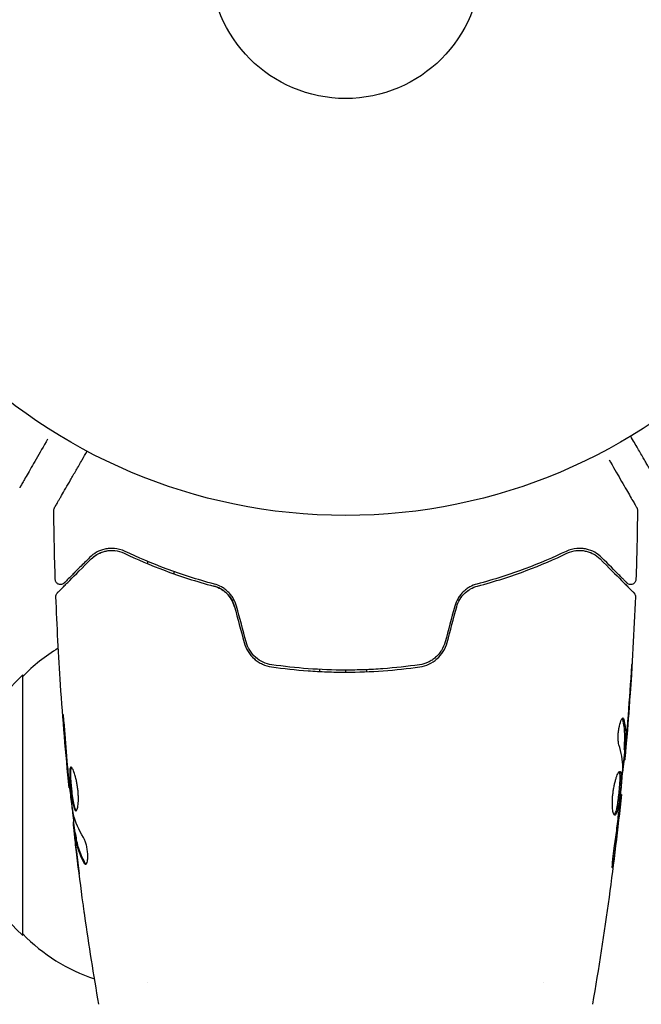
# Model space of a CAD drawing. Units: millimetres. Extents: x -7715 to 7388, y -9431 to 7100.
# Drawn here: x 2911 to 2971, y 4997 to 5091 of the extents above; entities that cross this region are included whole.
import ezdxf

# ---------------------------------------------------------------- set-up
doc = ezdxf.new("R2010")
doc.units = ezdxf.units.MM
doc.header["$LTSCALE"] = 20
doc.layers.add('2d', color=230, linetype='Continuous')

msp = doc.modelspace()

# ---------------------------------------------------------------- linework, layer by layer
at = {"layer": '2d'}
for p, q in [((2923.584, 5039.073), (2923.584, 5039.29)), ((2926.084, 5038.324), (2926.084, 5038.111)), ((2940.084, 5028.93), (2940.084, 5028.729)), ((2942.584, 5028.866), (2942.584, 5028.666)), ((2944.584, 5028.907), (2944.584, 5028.707)), ((2911.584, 5003.405), (2911.584, 5028.405)), ((2969.335, 5021.255), (2969.435, 5021.255)), ((2969.274, 5020.214), (2969.366, 5020.214)), ((2916.116, 5017.571), (2916.049, 5017.571)), ((2968.988, 5016.94), (2969.055, 5016.94)), ((2916.498, 5014.297), (2916.416, 5014.297)), ((2916.651, 5013.256), (2916.55, 5013.256)), ((2923.584, 4998.851), (2923.584, 4998.851)), ((2961.584, 4998.851), (2961.584, 4998.851))]:
    msp.add_line(p, q, dxfattribs=at)
for radius in [53, 13]:
    msp.add_circle((2942.584, 5096.705), radius, dxfattribs=at)
for centre, start, end in [((2923.774, 5016.406), 121.06409, 135.8135), ((2923.106, 5015.905), 132.66793, 227.33207), ((2923.774, 5015.404), 224.1865, 251.84962)]:
    msp.add_arc(centre, 17, start, end, dxfattribs=at)
msp.add_rational_spline([(2972.249, 5047.324), (2972.249, 5047.324), (2971.469, 5048.675), (2969.946, 5051.314)], [0.970288851405, 0.970290593744, 0.977996195504, 0.993405656685], degree=3, dxfattribs=at)
for points, knots in [([(2913.977, 5051.014), (2913.977, 5051.013), (2913.976, 5051.012), (2913.579, 5050.324), (2913.21, 5049.685), (2912.71, 5048.819), (2912.552, 5048.544), (2912.259, 5048.037), (2912.125, 5047.805), (2911.764, 5047.18), (2911.578, 5046.857), (2911.402, 5046.554), (2911.362, 5046.483), (2911.331, 5046.431), (2911.328, 5046.425), (2911.323, 5046.416), (2911.321, 5046.413), (2911.311, 5046.396), (2911.306, 5046.388), (2911.297, 5046.372), (2911.295, 5046.367), (2911.295, 5046.367)], [0.00361685, 0.00361685, 0.00361685, 0.00361685, 0.00362128, 0.00362128, 0.00724257, 0.00724257, 0.00905321, 0.00905321, 0.01086385, 0.01086385, 0.01448514, 0.01448514, 0.01629578, 0.01629578, 0.0172011, 0.0172011, 0.01810642, 0.01810642, 0.02172771, 0.02172771, 0.02826335, 0.02826335, 0.02826335, 0.02826335]), ([(2914.635, 5044.439), (2914.635, 5044.439), (2914.638, 5044.443), (2914.646, 5044.458), (2914.651, 5044.466), (2914.66, 5044.482), (2914.662, 5044.486), (2914.667, 5044.493), (2914.668, 5044.496), (2914.692, 5044.538), (2914.728, 5044.6), (2914.837, 5044.788), (2914.909, 5044.914), (2915.045, 5045.148), (2915.094, 5045.234), (2915.201, 5045.418), (2915.257, 5045.517), (2915.558, 5046.037), (2915.85, 5046.544), (2916.351, 5047.41), (2916.528, 5047.717), (2916.9, 5048.362), (2917.096, 5048.701), (2917.452, 5049.317), (2917.61, 5049.592), (2917.772, 5049.872)], [0.03007316, 0.03007316, 0.03007316, 0.03007316, 0.0365021, 0.0365021, 0.04015231, 0.04015231, 0.04106486, 0.04106486, 0.04197741, 0.04197741, 0.04380252, 0.04380252, 0.04562762, 0.04562762, 0.04654017, 0.04654017, 0.04745273, 0.04745273, 0.05110294, 0.05110294, 0.05292804, 0.05292804, 0.05475315, 0.05475315, 0.05614804, 0.05614804, 0.05614804, 0.05614804]), ([(2967.869, 5049.054), (2968.259, 5048.378), (2968.623, 5047.749), (2969.118, 5046.89), (2969.277, 5046.616), (2969.569, 5046.109), (2969.703, 5045.877), (2970.064, 5045.252), (2970.251, 5044.929), (2970.426, 5044.625), (2970.467, 5044.555), (2970.497, 5044.502), (2970.5, 5044.496), (2970.505, 5044.488), (2970.507, 5044.484), (2970.517, 5044.467), (2970.522, 5044.459), (2970.531, 5044.443), (2970.534, 5044.439), (2970.534, 5044.439)], [0.00367251, 0.00367251, 0.00367251, 0.00367251, 0.00724257, 0.00724257, 0.00905321, 0.00905321, 0.01086385, 0.01086385, 0.01448514, 0.01448514, 0.01629578, 0.01629578, 0.0172011, 0.0172011, 0.01810642, 0.01810642, 0.02172771, 0.02172771, 0.02826335, 0.02826335, 0.02826335, 0.02826335]), ([(2914.568, 5044.183), (2914.567, 5044.237), (2914.576, 5044.292), (2914.601, 5044.369), (2914.611, 5044.394), (2914.627, 5044.424), (2914.63, 5044.43), (2914.633, 5044.436), (2914.634, 5044.437), (2914.634, 5044.438), (2914.634, 5044.438), (2914.635, 5044.438), (2914.635, 5044.438), (2914.635, 5044.438), (2914.635, 5044.438), (2914.635, 5044.438), (2914.635, 5044.438), (2914.635, 5044.439), (2914.635, 5044.439), (2914.635, 5044.439), (2914.635, 5044.439), (2914.635, 5044.439), (2914.635, 5044.439), (2914.635, 5044.439)], [0, 0, 0, 0, 0.1620367, 0.1620367, 0.2425207, 0.2425207, 0.2628468, 0.2628468, 0.264752, 0.264752, 0.2657518, 0.2657518, 0.2660018, 0.2660018, 0.2661268, 0.2661268, 0.2661893, 0.2661893, 0.2662205, 0.2662205, 0.2662362, 0.2662362, 0.2662549, 0.2662549, 0.2662549, 0.2662549]), ([(2970.534, 5044.438), (2970.534, 5044.438), (2970.534, 5044.438), (2970.534, 5044.437), (2970.535, 5044.437), (2970.536, 5044.435), (2970.536, 5044.434), (2970.538, 5044.431), (2970.539, 5044.428), (2970.546, 5044.417), (2970.55, 5044.408), (2970.563, 5044.379), (2970.571, 5044.36), (2970.593, 5044.289), (2970.601, 5044.236), (2970.601, 5044.183)], [0, 0, 0, 0, 0.0004883, 0.0004883, 0.0024414, 0.0024414, 0.0063477, 0.0063477, 0.0141604, 0.0141604, 0.0454251, 0.0454251, 0.1080431, 0.1080431, 0.2662065, 0.2662065, 0.2662065, 0.2662065]), ([(2921.422, 5040.256), (2921.058, 5040.429), (2920.714, 5040.508), (2920.224, 5040.55), (2920.066, 5040.55), (2919.758, 5040.527), (2919.608, 5040.504), (2919.18, 5040.406), (2918.918, 5040.303), (2918.435, 5040.035), (2918.214, 5039.87), (2918.012, 5039.668)], [0, 0, 0, 0, 0.001851544, 0.001851544, 0.002777316, 0.002777316, 0.003703088, 0.003703088, 0.005554632, 0.005554632, 0.007406175, 0.007406175, 0.007406175, 0.007406175]), ([(2918.153, 5039.527), (2918.359, 5039.732), (2918.587, 5039.897), (2919.068, 5040.15), (2919.322, 5040.241), (2919.726, 5040.32), (2919.865, 5040.337), (2920.149, 5040.35), (2920.295, 5040.346), (2920.735, 5040.297), (2921.034, 5040.219), (2921.337, 5040.075)], [0, 0, 0, 0, 0.001345717, 0.001345717, 0.002691433, 0.002691433, 0.003364292, 0.003364292, 0.00403715, 0.00403715, 0.005382867, 0.005382867, 0.005382867, 0.005382867]), ([(2921.337, 5040.075), (2922.523, 5039.51), (2923.833, 5038.945), (2926.694, 5037.875), (2928.245, 5037.37), (2929.933, 5036.923)], [0, 0, 0, 0, 0.00577336, 0.00577336, 0.01154671, 0.01154671, 0.01154671, 0.01154671]), ([(2929.984, 5037.117), (2928.327, 5037.555), (2926.793, 5038.053), (2923.943, 5039.116), (2922.627, 5039.682), (2921.422, 5040.256)], [0, 0, 0, 0, 0.00561537, 0.00561537, 0.01123074, 0.01123074, 0.01123074, 0.01123074]), ([(2963.746, 5040.256), (2962.541, 5039.682), (2961.225, 5039.116), (2958.375, 5038.053), (2956.842, 5037.555), (2955.184, 5037.117)], [0, 0, 0, 0, 0.00561537, 0.00561537, 0.01123074, 0.01123074, 0.01123074, 0.01123074]), ([(2955.236, 5036.923), (2956.924, 5037.37), (2958.474, 5037.875), (2961.335, 5038.945), (2962.645, 5039.51), (2963.832, 5040.075)], [0, 0, 0, 0, 0.00577336, 0.00577336, 0.01154671, 0.01154671, 0.01154671, 0.01154671]), ([(2967.156, 5039.668), (2966.956, 5039.869), (2966.733, 5040.036), (2966.247, 5040.305), (2965.985, 5040.407), (2965.559, 5040.504), (2965.412, 5040.527), (2965.105, 5040.55), (2964.945, 5040.55), (2964.453, 5040.508), (2964.108, 5040.428), (2963.746, 5040.256)], [0, 0, 0, 0, 0.001864837, 0.001864837, 0.003729674, 0.003729674, 0.004662092, 0.004662092, 0.00559451, 0.00559451, 0.007459347, 0.007459347, 0.007459347, 0.007459347]), ([(2963.832, 5040.075), (2964.134, 5040.219), (2964.439, 5040.298), (2965.023, 5040.362), (2965.305, 5040.347), (2965.713, 5040.267), (2965.846, 5040.23), (2966.103, 5040.139), (2966.226, 5040.084), (2966.586, 5039.894), (2966.809, 5039.733), (2967.015, 5039.527)], [0, 0, 0, 0, 0.001348017, 0.001348017, 0.002696033, 0.002696033, 0.003370042, 0.003370042, 0.00404405, 0.00404405, 0.005392066, 0.005392066, 0.005392066, 0.005392066]), ([(2914.917, 5036.29), (2914.917, 5036.29), (2914.921, 5036.294), (2914.936, 5036.309), (2914.943, 5036.316), (2914.957, 5036.331), (2914.961, 5036.334), (2914.967, 5036.34), (2914.97, 5036.343), (2914.985, 5036.358), (2915.009, 5036.382), (2915.121, 5036.495), (2915.25, 5036.623), (2915.518, 5036.891), (2915.62, 5036.993), (2915.846, 5037.219), (2915.97, 5037.343), (2916.638, 5038.012), (2917.331, 5038.704), (2918.153, 5039.527)], [0.02464336, 0.02464336, 0.02464336, 0.02464336, 0.03015026, 0.03015026, 0.03316528, 0.03316528, 0.03391904, 0.03391904, 0.0346728, 0.0346728, 0.03618031, 0.03618031, 0.03919533, 0.03919533, 0.04070285, 0.04070285, 0.04221036, 0.04221036, 0.04824041, 0.04824041, 0.04824041, 0.04824041]), ([(2918.012, 5039.668), (2917.671, 5039.327), (2917.36, 5039.016), (2916.943, 5038.599), (2916.813, 5038.469), (2916.569, 5038.225), (2916.456, 5038.112), (2915.941, 5037.597), (2915.693, 5037.349), (2915.623, 5037.279), (2915.619, 5037.275), (2915.613, 5037.269), (2915.61, 5037.266), (2915.601, 5037.257), (2915.597, 5037.253), (2915.585, 5037.241), (2915.58, 5037.236), (2915.569, 5037.225), (2915.565, 5037.221), (2915.565, 5037.221)], [0, 0, 0, 0, 0.00280724, 0.00280724, 0.00421086, 0.00421086, 0.00561448, 0.00561448, 0.01122897, 0.01122897, 0.01193078, 0.01193078, 0.01263259, 0.01263259, 0.01403621, 0.01403621, 0.01684345, 0.01684345, 0.02211228, 0.02211228, 0.02211228, 0.02211228]), ([(2967.015, 5039.527), (2967.842, 5038.7), (2968.536, 5038.005), (2969.206, 5037.336), (2969.329, 5037.212), (2969.555, 5036.986), (2969.658, 5036.884), (2969.925, 5036.616), (2970.052, 5036.489), (2970.162, 5036.379), (2970.185, 5036.356), (2970.204, 5036.338), (2970.209, 5036.333), (2970.226, 5036.315), (2970.233, 5036.308), (2970.247, 5036.294), (2970.252, 5036.29), (2970.252, 5036.29)], [0, 0, 0, 0, 0.00604989, 0.00604989, 0.00756236, 0.00756236, 0.00907483, 0.00907483, 0.01209978, 0.01209978, 0.01361225, 0.01361225, 0.01512472, 0.01512472, 0.01814967, 0.01814967, 0.02364717, 0.02364717, 0.02364717, 0.02364717]), ([(2969.603, 5037.221), (2969.603, 5037.221), (2969.6, 5037.225), (2969.589, 5037.235), (2969.584, 5037.24), (2969.573, 5037.252), (2969.568, 5037.256), (2969.56, 5037.264), (2969.557, 5037.267), (2969.551, 5037.273), (2969.548, 5037.276), (2969.513, 5037.311), (2969.437, 5037.387), (2969.254, 5037.57), (2969.181, 5037.643), (2969.015, 5037.809), (2968.922, 5037.903), (2968.407, 5038.417), (2967.845, 5038.98), (2967.156, 5039.668)], [0.02275047, 0.02275047, 0.02275047, 0.02275047, 0.02787328, 0.02787328, 0.0306606, 0.0306606, 0.03205427, 0.03205427, 0.0327511, 0.0327511, 0.03344793, 0.03344793, 0.03623526, 0.03623526, 0.03762892, 0.03762892, 0.03902259, 0.03902259, 0.04459724, 0.04459724, 0.04459724, 0.04459724]), ([(2915.565, 5037.221), (2915.551, 5037.207), (2915.536, 5037.194), (2915.505, 5037.169), (2915.489, 5037.158), (2915.436, 5037.126), (2915.397, 5037.109), (2915.317, 5037.084), (2915.275, 5037.077), (2915.191, 5037.073), (2915.149, 5037.077), (2915.066, 5037.094), (2915.026, 5037.109), (2914.951, 5037.146), (2914.916, 5037.17), (2914.852, 5037.225), (2914.824, 5037.257), (2914.776, 5037.326), (2914.756, 5037.364), (2914.724, 5037.453), (2914.714, 5037.506), (2914.712, 5037.558)], [0, 0, 0, 0, 0.059741, 0.059741, 0.118636, 0.118636, 0.2446, 0.2446, 0.370565, 0.370565, 0.496529, 0.496529, 0.622493, 0.622493, 0.748457, 0.748457, 0.874421, 0.874421, 1.000385, 1.000385, 1.158548, 1.158548, 1.158548, 1.158548]), ([(2932.114, 5034.993), (2932.042, 5035.263), (2931.933, 5035.518), (2931.724, 5035.869), (2931.645, 5035.983), (2931.476, 5036.195), (2931.386, 5036.293), (2931.196, 5036.475), (2931.096, 5036.558), (2930.886, 5036.712), (2930.777, 5036.782), (2930.446, 5036.965), (2930.218, 5037.055), (2929.984, 5037.117)], [0, 0, 0, 0, 0.000837423, 0.000837423, 0.001256134, 0.001256134, 0.001674846, 0.001674846, 0.002093557, 0.002093557, 0.002512269, 0.002512269, 0.003349692, 0.003349692, 0.003349692, 0.003349692]), ([(2955.184, 5037.117), (2954.951, 5037.055), (2954.719, 5036.963), (2954.389, 5036.78), (2954.281, 5036.712), (2954.072, 5036.558), (2953.971, 5036.473), (2953.779, 5036.29), (2953.69, 5036.191), (2953.522, 5035.981), (2953.444, 5035.868), (2953.233, 5035.514), (2953.126, 5035.262), (2953.054, 5034.993)], [0, 0, 0, 0, 0.000832155, 0.000832155, 0.001248232, 0.001248232, 0.001664309, 0.001664309, 0.002080386, 0.002080386, 0.002496464, 0.002496464, 0.003328618, 0.003328618, 0.003328618, 0.003328618]), ([(2970.457, 5037.558), (2970.455, 5037.504), (2970.444, 5037.45), (2970.406, 5037.349), (2970.378, 5037.3), (2970.31, 5037.217), (2970.268, 5037.18), (2970.176, 5037.122), (2970.125, 5037.101), (2970.02, 5037.076), (2969.964, 5037.072), (2969.856, 5037.082), (2969.802, 5037.096), (2969.703, 5037.14), (2969.657, 5037.171), (2969.613, 5037.212), (2969.608, 5037.217), (2969.603, 5037.221)], [0, 0, 0, 0, 0.16195, 0.16195, 0.324498, 0.324498, 0.487024, 0.487024, 0.649551, 0.649551, 0.812077, 0.812077, 0.974604, 0.974604, 1.137131, 1.137131, 1.15657, 1.15657, 1.15657, 1.15657]), ([(2914.771, 5035.917), (2914.768, 5035.971), (2914.775, 5036.026), (2914.806, 5036.13), (2914.83, 5036.18), (2914.878, 5036.247), (2914.896, 5036.27), (2914.917, 5036.29)], [0, 0, 0, 0, 0.1620246, 0.1620246, 0.3245698, 0.3245698, 0.4103895, 0.4103895, 0.4103895, 0.4103895]), ([(2931.921, 5034.941), (2931.857, 5035.182), (2931.761, 5035.412), (2931.504, 5035.851), (2931.348, 5036.049), (2930.988, 5036.399), (2930.789, 5036.546), (2930.369, 5036.779), (2930.152, 5036.865), (2929.933, 5036.923)], [0, 0, 0, 0, 0.000754737, 0.000754737, 0.001509473, 0.001509473, 0.00226421, 0.00226421, 0.003018947, 0.003018947, 0.003018947, 0.003018947]), ([(2929.933, 5036.923), (2930.16, 5036.863), (2930.382, 5036.774), (2930.694, 5036.598), (2930.795, 5036.532), (2930.99, 5036.387), (2931.084, 5036.306), (2931.348, 5036.048), (2931.503, 5035.852), (2931.758, 5035.418), (2931.855, 5035.187), (2931.921, 5034.941)], [0, 0, 0, 0, 0.000760497, 0.000760497, 0.001140745, 0.001140745, 0.001520994, 0.001520994, 0.002281491, 0.002281491, 0.003041988, 0.003041988, 0.003041988, 0.003041988]), ([(2953.247, 5034.941), (2953.313, 5035.188), (2953.412, 5035.421), (2953.602, 5035.744), (2953.674, 5035.849), (2953.828, 5036.045), (2953.911, 5036.137), (2954.086, 5036.308), (2954.179, 5036.387), (2954.374, 5036.532), (2954.477, 5036.599), (2954.79, 5036.775), (2955.008, 5036.863), (2955.236, 5036.923)], [0, 0, 0, 0, 0.000765347, 0.000765347, 0.00114802, 0.00114802, 0.001530694, 0.001530694, 0.001913367, 0.001913367, 0.00229604, 0.00229604, 0.003061387, 0.003061387, 0.003061387, 0.003061387]), ([(2953.247, 5034.941), (2953.312, 5035.182), (2953.407, 5035.412), (2953.664, 5035.851), (2953.82, 5036.049), (2954.097, 5036.318), (2954.2, 5036.404), (2954.306, 5036.482)], [0, 0, 0, 0, 0.000754737, 0.000754737, 0.001509473, 0.001509473, 0.001915042, 0.001915042, 0.001915042, 0.001915042]), ([(2970.252, 5036.29), (2970.267, 5036.275), (2970.281, 5036.259), (2970.307, 5036.225), (2970.319, 5036.208), (2970.351, 5036.154), (2970.367, 5036.114), (2970.393, 5036.023), (2970.4, 5035.97), (2970.398, 5035.917)], [0, 0, 0, 0, 0.063877, 0.063877, 0.1267226, 0.1267226, 0.2526866, 0.2526866, 0.41085, 0.41085, 0.41085, 0.41085]), ([(2916.049, 5017.571), (2915.716, 5020.865), (2915.439, 5024.165), (2915.028, 5030.282), (2914.879, 5033.099), (2914.771, 5035.917)], [0, 0, 0, 0, 10.001335, 10.001335, 18.519664, 18.519664, 18.519664, 18.519664]), ([(2970.398, 5035.917), (2970.271, 5032.609), (2970.088, 5029.302), (2969.737, 5024.451), (2969.614, 5022.903), (2969.477, 5021.357)], [0, 0, 0, 0, 10.001335, 10.001335, 14.690563, 14.690563, 14.690563, 14.690563]), ([(2932.838, 5031.519), (2932.921, 5031.209), (2933.052, 5030.912), (2933.385, 5030.38), (2933.594, 5030.138), (2933.943, 5029.833), (2934.066, 5029.741), (2934.324, 5029.575), (2934.46, 5029.501), (2934.876, 5029.31), (2935.166, 5029.225), (2935.468, 5029.181)], [0, 0, 0, 0, 0.000962618, 0.000962618, 0.001925236, 0.001925236, 0.002406545, 0.002406545, 0.002887854, 0.002887854, 0.003850472, 0.003850472, 0.003850472, 0.003850472]), ([(2935.497, 5029.379), (2934.925, 5029.462), (2934.381, 5029.712), (2933.725, 5030.291), (2933.535, 5030.515), (2933.224, 5031.016), (2933.108, 5031.284), (2933.031, 5031.571)], [0, 0, 0, 0, 0.001770151, 0.001770151, 0.002655226, 0.002655226, 0.003540301, 0.003540301, 0.003540301, 0.003540301]), ([(2952.137, 5031.571), (2952.06, 5031.284), (2951.941, 5031.01), (2951.709, 5030.638), (2951.623, 5030.52), (2951.433, 5030.296), (2951.33, 5030.191), (2951.112, 5029.999), (2950.997, 5029.912), (2950.754, 5029.754), (2950.626, 5029.683), (2950.232, 5029.502), (2949.958, 5029.42), (2949.671, 5029.379)], [0, 0, 0, 0, 0.000889055, 0.000889055, 0.001333583, 0.001333583, 0.00177811, 0.00177811, 0.002222638, 0.002222638, 0.002667165, 0.002667165, 0.00355622, 0.00355622, 0.00355622, 0.00355622]), ([(2949.7, 5029.181), (2950.304, 5029.269), (2950.877, 5029.529), (2951.58, 5030.143), (2951.784, 5030.381), (2952.121, 5030.92), (2952.247, 5031.209), (2952.331, 5031.519)], [0, 0, 0, 0, 0.001914168, 0.001914168, 0.002871252, 0.002871252, 0.003828336, 0.003828336, 0.003828336, 0.003828336]), ([(2935.468, 5029.181), (2936.626, 5029.013), (2937.799, 5028.884), (2939.582, 5028.754), (2940.18, 5028.721), (2941.385, 5028.677), (2941.994, 5028.666), (2943.81, 5028.667), (2945.007, 5028.711), (2947.373, 5028.884), (2948.543, 5029.013), (2949.7, 5029.181)], [0, 0, 0, 0, 0.0036116, 0.0036116, 0.0054174, 0.0054174, 0.0072232, 0.0072232, 0.01083479, 0.01083479, 0.01444639, 0.01444639, 0.01444639, 0.01444639]), ([(2949.671, 5029.379), (2948.516, 5029.211), (2947.347, 5029.083), (2945.57, 5028.953), (2944.974, 5028.921), (2943.774, 5028.877), (2943.168, 5028.866), (2941.364, 5028.867), (2940.174, 5028.911), (2937.818, 5029.083), (2936.652, 5029.211), (2935.497, 5029.379)], [0, 0, 0, 0, 0.0035954, 0.0035954, 0.00539309, 0.00539309, 0.00719079, 0.00719079, 0.01078619, 0.01078619, 0.01438158, 0.01438158, 0.01438158, 0.01438158]), ([(2970.076, 5029.467), (2970.076, 5029.467), (2970.076, 5029.454), (2970.073, 5029.403), (2970.071, 5029.365), (2970.063, 5029.217), (2970.054, 5029.07), (2970.038, 5028.799), (2970.032, 5028.7), (2970.018, 5028.491), (2970.011, 5028.381), (2969.997, 5028.151), (2969.989, 5028.034), (2969.974, 5027.797), (2969.966, 5027.677), (2969.958, 5027.558)], [0.002335629, 0.002335629, 0.002335629, 0.002335629, 0.002691247, 0.002691247, 0.003046864, 0.003046864, 0.003758098, 0.003758098, 0.004113716, 0.004113716, 0.004469333, 0.004469333, 0.00482495, 0.00482495, 0.005180567, 0.005180567, 0.005180567, 0.005180567]), ([(2969.982, 5028.068), (2969.995, 5028.262), (2970.007, 5028.447), (2970.029, 5028.79), (2970.039, 5028.942), (2970.056, 5029.197), (2970.063, 5029.296), (2970.07, 5029.398), (2970.072, 5029.424), (2970.075, 5029.458), (2970.076, 5029.467), (2970.076, 5029.467)], [0, 0, 0, 0, 0.000583907, 0.000583907, 0.001167815, 0.001167815, 0.001751722, 0.001751722, 0.002043676, 0.002043676, 0.002335629, 0.002335629, 0.002335629, 0.002335629]), ([(2915.659, 5022.72), (2915.647, 5022.888), (2915.633, 5023.066), (2915.61, 5023.334), (2915.603, 5023.423), (2915.587, 5023.597), (2915.578, 5023.684), (2915.554, 5023.931), (2915.539, 5024.082), (2915.514, 5024.333), (2915.503, 5024.435), (2915.485, 5024.571), (2915.479, 5024.607), (2915.473, 5024.607), (2915.472, 5024.598), (2915.472, 5024.563), (2915.472, 5024.537), (2915.479, 5024.365), (2915.496, 5024.096), (2915.521, 5023.763)], [0, 0, 0, 0, 0.000535625, 0.000535625, 0.000803438, 0.000803438, 0.001071251, 0.001071251, 0.001606876, 0.001606876, 0.002142502, 0.002142502, 0.002678127, 0.002678127, 0.00294594, 0.00294594, 0.003213752, 0.003213752, 0.004285003, 0.004285003, 0.004285003, 0.004285003]), ([(2968.816, 5021.711), (2968.793, 5021.782), (2968.775, 5021.875), (2968.749, 5022.1), (2968.742, 5022.227), (2968.742, 5022.51), (2968.748, 5022.658), (2968.774, 5022.963), (2968.794, 5023.115), (2968.867, 5023.555), (2968.935, 5023.813), (2969.077, 5024.177), (2969.147, 5024.278), (2969.204, 5024.278)], [0, 0, 0, 0, 0.000456133, 0.000456133, 0.000912267, 0.000912267, 0.0013684, 0.0013684, 0.001824534, 0.001824534, 0.0027368, 0.0027368, 0.003649067, 0.003649067, 0.003649067, 0.003649067]), ([(2969.199, 5024.123), (2969.188, 5024.174), (2969.174, 5024.213), (2969.155, 5024.243), (2969.152, 5024.247), (2969.149, 5024.25)], [0, 0, 0, 0, 0.0003297632, 0.0003297632, 0.0003852274, 0.0003852274, 0.0003852274, 0.0003852274]), ([(2969.338, 5021.406), (2969.35, 5021.632), (2969.36, 5021.859), (2969.382, 5022.312), (2969.385, 5022.539), (2969.36, 5023.218), (2969.3, 5023.671), (2969.199, 5024.123)], [0, 0, 0, 0, 0.001469311, 0.001469311, 0.002938621, 0.002938621, 0.005877242, 0.005877242, 0.005877242, 0.005877242]), ([(2969.301, 5024.123), (2969.401, 5023.671), (2969.46, 5023.218), (2969.486, 5022.539), (2969.482, 5022.312), (2969.46, 5021.859), (2969.451, 5021.632), (2969.439, 5021.406)], [0, 0, 0, 0, 0.002938605, 0.002938605, 0.004407908, 0.004407908, 0.005877211, 0.005877211, 0.005877211, 0.005877211]), ([(2969.478, 5021.606), (2969.5, 5021.837), (2969.525, 5022.104), (2969.579, 5022.706), (2969.606, 5023.025), (2969.634, 5023.363)], [0, 0, 0, 0, 0.001013465, 0.001013465, 0.00202693, 0.00202693, 0.00202693, 0.00202693]), ([(2969.517, 5021.816), (2969.503, 5021.647), (2969.489, 5021.484), (2969.461, 5021.171), (2969.448, 5021.027), (2969.413, 5020.64), (2969.396, 5020.455), (2969.388, 5020.378)], [0, 0, 0, 0, 0.000502086, 0.000502086, 0.001004171, 0.001004171, 0.002008343, 0.002008343, 0.002008343, 0.002008343]), ([(2969.439, 5021.406), (2969.435, 5021.342), (2969.434, 5021.299), (2969.434, 5021.251), (2969.436, 5021.248), (2969.446, 5021.302), (2969.459, 5021.421), (2969.478, 5021.606)], [0, 0, 0, 0, 0.000405292, 0.000405292, 0.000810583, 0.000810583, 0.001621167, 0.001621167, 0.001621167, 0.001621167]), ([(2969.316, 5020.214), (2969.314, 5020.214), (2969.311, 5020.203), (2969.302, 5020.161), (2969.298, 5020.13), (2969.284, 5020.047), (2969.276, 5019.997), (2969.257, 5019.878), (2969.246, 5019.809), (2969.23, 5019.712), (2969.227, 5019.691), (2969.224, 5019.669)], [0, 0, 0, 0, 0.00032099, 0.00032099, 0.000641981, 0.000641981, 0.000962971, 0.000962971, 0.001283961, 0.001283961, 0.00137276, 0.00137276, 0.00137276, 0.00137276]), ([(2916.215, 5019.559), (2916.194, 5019.559), (2916.175, 5019.546), (2916.144, 5019.493), (2916.131, 5019.452), (2916.1, 5019.295), (2916.092, 5019.137), (2916.094, 5018.844), (2916.097, 5018.735), (2916.108, 5018.504), (2916.115, 5018.383), (2916.133, 5018.126), (2916.144, 5017.992), (2916.168, 5017.723), (2916.182, 5017.585), (2916.211, 5017.308), (2916.227, 5017.171), (2916.26, 5016.903), (2916.278, 5016.77), (2916.315, 5016.517), (2916.334, 5016.397), (2916.373, 5016.17), (2916.394, 5016.062), (2916.458, 5015.775), (2916.503, 5015.62), (2916.595, 5015.413), (2916.643, 5015.358), (2916.689, 5015.358)], [0.006652238, 0.006652238, 0.006652238, 0.006652238, 0.007065568, 0.007065568, 0.007478898, 0.007478898, 0.008305558, 0.008305558, 0.008718887, 0.008718887, 0.009132217, 0.009132217, 0.009545547, 0.009545547, 0.009958877, 0.009958877, 0.010372206, 0.010372206, 0.010785536, 0.010785536, 0.011198866, 0.011198866, 0.011612196, 0.011612196, 0.012438855, 0.012438855, 0.013265515, 0.013265515, 0.013265515, 0.013265515]), ([(2916.739, 5015.38), (2916.733, 5015.385), (2916.727, 5015.391), (2916.698, 5015.424), (2916.674, 5015.464), (2916.628, 5015.568), (2916.605, 5015.631), (2916.56, 5015.782), (2916.538, 5015.87), (2916.496, 5016.062), (2916.475, 5016.166), (2916.435, 5016.394), (2916.416, 5016.516), (2916.361, 5016.894), (2916.327, 5017.17), (2916.283, 5017.581), (2916.269, 5017.72), (2916.245, 5017.992), (2916.234, 5018.123), (2916.216, 5018.379), (2916.208, 5018.503), (2916.198, 5018.733), (2916.195, 5018.84), (2916.193, 5019.137), (2916.201, 5019.293), (2916.232, 5019.452), (2916.245, 5019.492), (2916.264, 5019.524), (2916.267, 5019.529), (2916.27, 5019.533)], [0.00030701, 0.00030701, 0.00030701, 0.00030701, 0.000413434, 0.000413434, 0.000826868, 0.000826868, 0.001240303, 0.001240303, 0.001653737, 0.001653737, 0.002067171, 0.002067171, 0.002480605, 0.002480605, 0.003307474, 0.003307474, 0.003720908, 0.003720908, 0.004134342, 0.004134342, 0.004547777, 0.004547777, 0.004961211, 0.004961211, 0.005788079, 0.005788079, 0.006201514, 0.006201514, 0.006283371, 0.006283371, 0.006283371, 0.006283371]), ([(2916.689, 5015.358), (2916.712, 5015.358), (2916.735, 5015.371), (2916.778, 5015.425), (2916.799, 5015.465), (2916.837, 5015.571), (2916.854, 5015.636), (2916.885, 5015.79), (2916.898, 5015.879), (2916.918, 5016.076), (2916.925, 5016.183), (2916.933, 5016.416), (2916.934, 5016.541), (2916.928, 5016.797), (2916.921, 5016.932), (2916.9, 5017.206), (2916.887, 5017.344), (2916.853, 5017.62), (2916.832, 5017.759), (2916.786, 5018.027), (2916.761, 5018.157), (2916.679, 5018.536), (2916.617, 5018.763), (2916.521, 5019.05), (2916.49, 5019.135), (2916.428, 5019.285), (2916.397, 5019.349), (2916.339, 5019.453), (2916.311, 5019.492), (2916.26, 5019.546), (2916.236, 5019.559), (2916.215, 5019.559)], [0, 0, 0, 0, 0.000415765, 0.000415765, 0.00083153, 0.00083153, 0.001247295, 0.001247295, 0.00166306, 0.00166306, 0.002078825, 0.002078825, 0.002494589, 0.002494589, 0.002910354, 0.002910354, 0.003326119, 0.003326119, 0.003741884, 0.003741884, 0.004157649, 0.004157649, 0.004989179, 0.004989179, 0.005404944, 0.005404944, 0.005820709, 0.005820709, 0.006236474, 0.006236474, 0.006652238, 0.006652238, 0.006652238, 0.006652238]), ([(2968.43, 5014.951), (2968.384, 5014.951), (2968.339, 5015.006), (2968.263, 5015.216), (2968.231, 5015.374), (2968.2, 5015.668), (2968.193, 5015.777), (2968.185, 5016.009), (2968.185, 5016.132), (2968.191, 5016.39), (2968.198, 5016.526), (2968.218, 5016.797), (2968.232, 5016.936), (2968.267, 5017.214), (2968.287, 5017.351), (2968.333, 5017.619), (2968.359, 5017.752), (2968.414, 5018.002), (2968.444, 5018.121), (2968.505, 5018.347), (2968.537, 5018.452), (2968.632, 5018.737), (2968.697, 5018.89), (2968.814, 5019.097), (2968.867, 5019.153), (2968.91, 5019.153)], [0.006617599, 0.006617599, 0.006617599, 0.006617599, 0.007449314, 0.007449314, 0.008281029, 0.008281029, 0.008696886, 0.008696886, 0.009112744, 0.009112744, 0.009528601, 0.009528601, 0.009944458, 0.009944458, 0.010360316, 0.010360316, 0.010776173, 0.010776173, 0.011192031, 0.011192031, 0.011607888, 0.011607888, 0.012439603, 0.012439603, 0.013271318, 0.013271318, 0.013271318, 0.013271318]), ([(2968.91, 5019.153), (2968.932, 5019.153), (2968.95, 5019.14), (2968.982, 5019.086), (2968.995, 5019.046), (2969.016, 5018.94), (2969.023, 5018.875), (2969.032, 5018.721), (2969.034, 5018.631), (2969.032, 5018.338), (2969.02, 5018.101), (2968.993, 5017.719), (2968.982, 5017.584), (2968.957, 5017.313), (2968.943, 5017.176), (2968.914, 5016.901), (2968.897, 5016.762), (2968.864, 5016.494), (2968.846, 5016.363), (2968.79, 5015.982), (2968.75, 5015.752), (2968.685, 5015.462), (2968.663, 5015.376), (2968.618, 5015.226), (2968.595, 5015.161), (2968.548, 5015.057), (2968.524, 5015.018), (2968.477, 5014.965), (2968.453, 5014.951), (2968.43, 5014.951)], [0, 0, 0, 0, 0.0004136, 0.0004136, 0.0008272, 0.0008272, 0.0012408, 0.0012408, 0.0016544, 0.0016544, 0.0024816, 0.0024816, 0.0028952, 0.0028952, 0.0033088, 0.0033088, 0.0037224, 0.0037224, 0.004136, 0.004136, 0.0049632, 0.0049632, 0.0053768, 0.0053768, 0.0057904, 0.0057904, 0.006203999, 0.006203999, 0.006617599, 0.006617599, 0.006617599, 0.006617599]), ([(2968.89, 5015.91), (2968.945, 5016.478), (2969, 5017.047), (2969.099, 5018.184), (2969.144, 5018.754), (2969.184, 5019.323)], [0, 0, 0, 0, 0.00190427, 0.00190427, 0.003808539, 0.003808539, 0.003808539, 0.003808539]), ([(2915.948, 5018.681), (2915.964, 5018.509), (2915.978, 5018.354), (2916.003, 5018.08), (2916.014, 5017.961), (2916.032, 5017.769), (2916.038, 5017.695), (2916.047, 5017.596), (2916.049, 5017.571), (2916.049, 5017.571)], [0, 0, 0, 0, 0.000630096, 0.000630096, 0.001260193, 0.001260193, 0.001890289, 0.001890289, 0.002520386, 0.002520386, 0.002520386, 0.002520386]), ([(2916.422, 5015.188), (2916.338, 5015.755), (2916.262, 5016.324), (2916.125, 5017.462), (2916.064, 5018.031), (2916.002, 5018.601)], [0, 0, 0, 0, 0.001910154, 0.001910154, 0.003820307, 0.003820307, 0.003820307, 0.003820307]), ([(2968.38, 5014.973), (2968.386, 5014.978), (2968.393, 5014.984), (2968.422, 5015.017), (2968.446, 5015.057), (2968.516, 5015.212), (2968.562, 5015.366), (2968.626, 5015.654), (2968.648, 5015.76), (2968.688, 5015.987), (2968.707, 5016.107), (2968.745, 5016.36), (2968.763, 5016.493), (2968.796, 5016.761), (2968.812, 5016.898), (2968.857, 5017.312), (2968.882, 5017.586), (2968.91, 5017.973), (2968.918, 5018.095), (2968.928, 5018.325), (2968.931, 5018.434), (2968.933, 5018.631), (2968.931, 5018.718), (2968.922, 5018.873), (2968.915, 5018.939), (2968.892, 5019.056), (2968.875, 5019.101), (2968.855, 5019.127)], [0.006959302, 0.006959302, 0.006959302, 0.006959302, 0.007065717, 0.007065717, 0.007479037, 0.007479037, 0.008305676, 0.008305676, 0.008718996, 0.008718996, 0.009132316, 0.009132316, 0.009545635, 0.009545635, 0.009958955, 0.009958955, 0.010785595, 0.010785595, 0.011198915, 0.011198915, 0.011612234, 0.011612234, 0.012025554, 0.012025554, 0.012438874, 0.012438874, 0.012937835, 0.012937835, 0.012937835, 0.012937835]), ([(2969.055, 5016.94), (2968.716, 5013.647), (2968.32, 5010.358), (2967.399, 5003.644), (2966.868, 5000.217), (2966.276, 4996.802)], [0, 0, 0, 0, 10.001335, 10.001335, 20.470445, 20.470445, 20.470445, 20.470445]), ([(2969.055, 5016.94), (2969.055, 5016.94), (2969.052, 5016.915), (2969.041, 5016.817), (2969.032, 5016.742), (2969.011, 5016.551), (2968.998, 5016.433), (2968.967, 5016.157), (2968.95, 5016.002), (2968.931, 5015.83)], [0, 0, 0, 0, 0.000630412, 0.000630412, 0.001260825, 0.001260825, 0.001891237, 0.001891237, 0.00252165, 0.00252165, 0.00252165, 0.00252165]), ([(2916.617, 5013.256), (2916.544, 5013.892), (2916.472, 5014.528), (2916.378, 5015.385), (2916.354, 5015.605), (2916.331, 5015.826)], [8.06827, 8.06827, 8.06827, 8.06827, 10.001335, 10.001335, 10.671994, 10.671994, 10.671994, 10.671994]), ([(2968.361, 5011.79), (2968.448, 5012.356), (2968.528, 5012.922), (2968.677, 5014.056), (2968.744, 5014.623), (2968.811, 5015.191)], [0, 0, 0, 0, 0.001845834, 0.001845834, 0.003691668, 0.003691668, 0.003691668, 0.003691668]), ([(2916.423, 5014.133), (2916.426, 5014.094), (2916.433, 5014.03), (2916.451, 5013.853), (2916.463, 5013.743), (2916.507, 5013.356), (2916.544, 5013.032), (2916.584, 5012.695)], [0, 0, 0, 0, 0.000502775, 0.000502775, 0.001005549, 0.001005549, 0.002011098, 0.002011098, 0.002011098, 0.002011098]), ([(2916.577, 5012.905), (2916.568, 5012.997), (2916.56, 5013.073), (2916.55, 5013.188), (2916.548, 5013.227), (2916.549, 5013.28), (2916.561, 5013.232), (2916.581, 5013.105)], [0, 0, 0, 0, 0.000405419, 0.000405419, 0.000810838, 0.000810838, 0.001621676, 0.001621676, 0.001621676, 0.001621676]), ([(2916.777, 5011.148), (2916.737, 5011.485), (2916.699, 5011.804), (2916.63, 5012.406), (2916.601, 5012.673), (2916.577, 5012.905)], [0, 0, 0, 0, 0.001015532, 0.001015532, 0.002031065, 0.002031065, 0.002031065, 0.002031065]), ([(2916.581, 5013.105), (2916.617, 5012.876), (2916.648, 5012.647), (2916.743, 5012.19), (2916.803, 5011.963), (2917.02, 5011.284), (2917.214, 5010.834), (2917.458, 5010.388)], [0, 0, 0, 0, 0.001485171, 0.001485171, 0.002970341, 0.002970341, 0.005940682, 0.005940682, 0.005940682, 0.005940682]), ([(2916.681, 5013.105), (2916.671, 5013.168), (2916.663, 5013.212), (2916.655, 5013.249), (2916.652, 5013.256), (2916.651, 5013.256)], [0, 0, 0, 0, 0.0004054221, 0.0004054221, 0.0006379335, 0.0006379335, 0.0006379335, 0.0006379335]), ([(2917.561, 5010.388), (2917.317, 5010.834), (2917.122, 5011.284), (2916.904, 5011.963), (2916.844, 5012.19), (2916.749, 5012.647), (2916.718, 5012.876), (2916.681, 5013.105)], [0, 0, 0, 0, 0.002970524, 0.002970524, 0.004455786, 0.004455786, 0.005941048, 0.005941048, 0.005941048, 0.005941048]), ([(2917.622, 5010.233), (2917.657, 5010.233), (2917.691, 5010.258), (2917.75, 5010.355), (2917.776, 5010.428), (2917.815, 5010.615), (2917.828, 5010.73), (2917.839, 5010.987), (2917.836, 5011.131), (2917.814, 5011.428), (2917.795, 5011.583), (2917.744, 5011.883), (2917.711, 5012.031), (2917.638, 5012.301), (2917.597, 5012.426), (2917.513, 5012.64), (2917.469, 5012.73), (2917.426, 5012.8)], [0.000672322, 0.000672322, 0.000672322, 0.000672322, 0.001130161, 0.001130161, 0.001588, 0.001588, 0.002045839, 0.002045839, 0.002503678, 0.002503678, 0.002961518, 0.002961518, 0.003419357, 0.003419357, 0.003877196, 0.003877196, 0.004335035, 0.004335035, 0.004335035, 0.004335035]), ([(2968.318, 5010.748), (2968.296, 5010.582), (2968.275, 5010.433), (2968.247, 5010.243), (2968.238, 5010.186), (2968.223, 5010.087), (2968.216, 5010.044), (2968.198, 5009.941), (2968.191, 5009.904), (2968.182, 5009.903), (2968.18, 5009.939), (2968.182, 5010.041), (2968.183, 5010.083), (2968.188, 5010.183), (2968.191, 5010.239), (2968.199, 5010.366), (2968.204, 5010.436), (2968.216, 5010.584), (2968.223, 5010.663), (2968.263, 5011.078), (2968.311, 5011.457), (2968.361, 5011.79)], [0, 0, 0, 0, 0.000536546, 0.000536546, 0.000804819, 0.000804819, 0.001073092, 0.001073092, 0.001609638, 0.001609638, 0.002146183, 0.002146183, 0.002414456, 0.002414456, 0.002682729, 0.002682729, 0.002951002, 0.002951002, 0.003219275, 0.003219275, 0.004292367, 0.004292367, 0.004292367, 0.004292367]), ([(2917.458, 5010.388), (2917.486, 5010.337), (2917.513, 5010.299), (2917.568, 5010.247), (2917.596, 5010.233), (2917.622, 5010.233)], [0, 0, 0, 0, 0.0003361609, 0.0003361609, 0.0006723218, 0.0006723218, 0.0006723218, 0.0006723218]), ([(2917.546, 5005.308), (2917.54, 5005.349), (2917.534, 5005.394), (2917.518, 5005.507), (2917.508, 5005.576), (2917.487, 5005.727), (2917.476, 5005.809), (2917.44, 5006.064), (2917.414, 5006.249), (2917.388, 5006.443)], [0.003802953, 0.003802953, 0.003802953, 0.003802953, 0.004028258, 0.004028258, 0.004321052, 0.004321052, 0.004613847, 0.004613847, 0.005199436, 0.005199436, 0.005199436, 0.005199436])]:
    msp.add_open_spline(points, degree=3, knots=knots, dxfattribs=at)
for points in [[(2914.568, 5044.183), (2914.568, 5044.183), (2914.568, 5044.183), (2914.568, 5044.183)], [(2914.712, 5037.558), (2914.639, 5039.766), (2914.591, 5041.975), (2914.568, 5044.183)], [(2970.601, 5044.183), (2970.577, 5041.975), (2970.529, 5039.766), (2970.457, 5037.558)], [(2970.601, 5044.183), (2970.601, 5044.183), (2970.601, 5044.183), (2970.601, 5044.183)], [(2918.153, 5039.527), (2918.388, 5039.761), (2918.712, 5040.003), (2919.142, 5040.166)], [(2919.449, 5040.262), (2919.669, 5040.317), (2919.913, 5040.351), (2920.181, 5040.346)], [(2920.24, 5040.345), (2920.333, 5040.341), (2920.428, 5040.333), (2920.526, 5040.319)], [(2964.606, 5040.314), (2964.686, 5040.326), (2964.764, 5040.335), (2964.839, 5040.34)], [(2965.162, 5040.344), (2965.384, 5040.334), (2965.586, 5040.299), (2965.77, 5040.249)], [(2966.091, 5040.14), (2966.208, 5040.093), (2966.316, 5040.039), (2966.417, 5039.982)], [(2914.771, 5035.917), (2914.771, 5035.917), (2914.771, 5035.917), (2914.771, 5035.917)], [(2970.398, 5035.917), (2970.398, 5035.917), (2970.398, 5035.917), (2970.398, 5035.917)], [(2931.921, 5034.941), (2932.227, 5033.8), (2932.532, 5032.66), (2932.838, 5031.519)], [(2933.031, 5031.571), (2932.726, 5032.711), (2932.42, 5033.852), (2932.114, 5034.993)], [(2953.054, 5034.993), (2952.749, 5033.852), (2952.443, 5032.711), (2952.137, 5031.571)], [(2952.331, 5031.519), (2952.636, 5032.66), (2952.942, 5033.8), (2953.247, 5034.941)], [(2969.634, 5023.363), (2969.762, 5024.93), (2969.878, 5026.498), (2969.982, 5028.068)], [(2969.958, 5027.558), (2969.857, 5026.058), (2969.746, 5024.559), (2969.622, 5023.061)], [(2969.204, 5024.278), (2969.245, 5024.278), (2969.278, 5024.225), (2969.301, 5024.123)], [(2915.521, 5023.763), (2915.622, 5022.41), (2915.733, 5021.058), (2915.855, 5019.706)], [(2969.622, 5023.061), (2969.588, 5022.648), (2969.553, 5022.233), (2969.517, 5021.816)], [(2915.934, 5019.32), (2915.835, 5020.453), (2915.739, 5021.586), (2915.659, 5022.72)], [(2969.479, 5022.719), (2969.479, 5022.719), (2969.479, 5022.719), (2969.479, 5022.718)], [(2969.482, 5022.577), (2969.482, 5022.578), (2969.482, 5022.579), (2969.482, 5022.58)], [(2969.191, 5019.484), (2969.174, 5020.231), (2969.048, 5020.973), (2968.816, 5021.711)], [(2969.368, 5021.255), (2969.303, 5020.518), (2969.235, 5019.781), (2969.164, 5019.045)], [(2969.335, 5021.255), (2969.332, 5021.255), (2969.333, 5021.306), (2969.338, 5021.406)], [(2969.388, 5020.378), (2969.376, 5020.269), (2969.369, 5020.214), (2969.366, 5020.214)], [(2915.855, 5019.706), (2915.888, 5019.342), (2915.919, 5019.001), (2915.948, 5018.681)], [(2915.959, 5019.039), (2915.95, 5019.134), (2915.942, 5019.228), (2915.934, 5019.32)], [(2969.184, 5019.323), (2969.189, 5019.392), (2969.191, 5019.448), (2969.191, 5019.484)], [(2916.002, 5018.601), (2915.987, 5018.737), (2915.972, 5018.894), (2915.959, 5019.039)], [(2916.049, 5017.571), (2916.049, 5017.571), (2916.049, 5017.571), (2916.049, 5017.571)], [(2969.055, 5016.94), (2969.055, 5016.94), (2969.055, 5016.94), (2969.055, 5016.94)], [(2968.811, 5015.191), (2968.822, 5015.283), (2968.833, 5015.377), (2968.844, 5015.472)], [(2968.931, 5015.83), (2968.895, 5015.51), (2968.856, 5015.168), (2968.815, 5014.805)], [(2968.844, 5015.472), (2968.86, 5015.617), (2968.877, 5015.774), (2968.89, 5015.91)], [(2916.452, 5015.026), (2916.442, 5015.062), (2916.432, 5015.119), (2916.422, 5015.188)], [(2917.426, 5012.8), (2916.975, 5013.53), (2916.648, 5014.272), (2916.452, 5015.026)], [(2968.815, 5014.805), (2968.661, 5013.451), (2968.497, 5012.099), (2968.318, 5010.748)], [(2916.416, 5014.297), (2916.411, 5014.297), (2916.413, 5014.242), (2916.423, 5014.133)], [(2916.584, 5012.695), (2916.633, 5012.278), (2916.683, 5011.863), (2916.734, 5011.45)], [(2916.734, 5011.45), (2916.821, 5010.742), (2916.911, 5010.035), (2917.004, 5009.327)], [(2917.388, 5006.443), (2917.171, 5008.01), (2916.968, 5009.578), (2916.777, 5011.148)], [(2917.672, 5010.251), (2917.635, 5010.274), (2917.598, 5010.32), (2917.561, 5010.388)], [(2918.892, 4996.801), (2918.402, 4999.63), (2917.954, 5002.466), (2917.546, 5005.308)]]:
    msp.add_open_spline(points, degree=3, dxfattribs=at)

doc.saveas('drawing.dxf')
